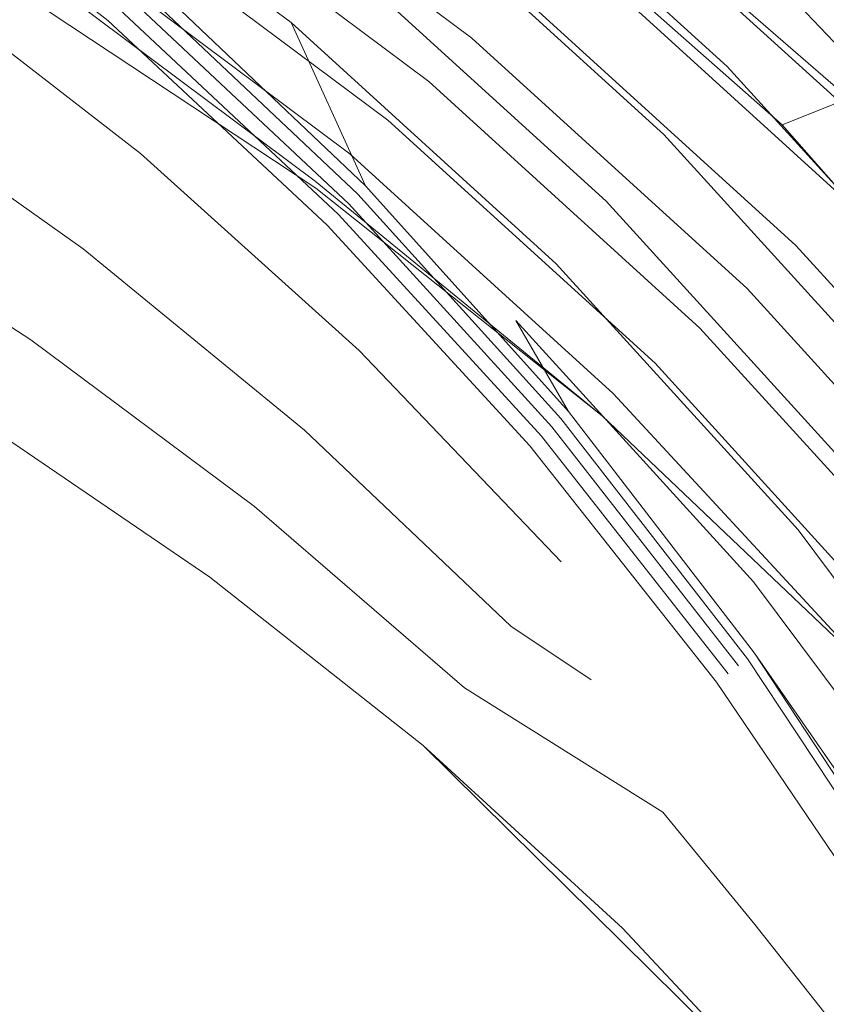
# Model space of a CAD drawing. Units: inches. Extents: x -50.3 to -6, y -21.7 to 21.7.
# Drawn here: x -18.3 to -14.5, y 9.4 to 14 of the extents above; entities that cross this region are included whole.
import ezdxf

# ---------------------------------------------------------------- set-up
doc = ezdxf.new("R2010")
doc.units = ezdxf.units.IN
doc.header["$MEASUREMENT"] = 0
doc.layers.get('0').update_dxf_attribs({"true_color": 0xe18f57})
doc.layers.add('7', color=7, linetype='Continuous')

# ---------------------------------------------------------------- blocks, each defined once
blk = doc.blocks.new('A$C722C4CDD')
at = {"color": 0, "linetype": 'Continuous', "lineweight": 0}
for p, q in [((-14.3534, 13.62), (-16.2951, 15.3057)), ((-14.6658, 13.4942), (-16.5554, 15.1612)), ((-16.9793, 13.9763), (-18.3607, 15.0089)), ((-17.5773, 14.9865), (-16.1278, 13.9031)), ((-16.256, 14.9802), (-14.9247, 13.7691)), ((-17.8425, 13.9851), (-18.9496, 14.8639)), ((-18.9496, 14.8639), (-17.8425, 13.9851)), ((-17.7568, 14.7649), (-16.3302, 13.6986)), ((-16.5252, 14.6332), (-15.2235, 13.449)), ((-15.5015, 14.6077), (-14.1398, 13.3693)), ((-17.9283, 14.5662), (-16.523, 13.516)), ((-16.7027, 13.3585), (-18.0884, 14.3942)), ((-15.7095, 14.3619), (-14.3699, 13.1435)), ((-16.7692, 14.2945), (-15.4952, 13.1356)), ((-16.8659, 13.2293), (-18.2342, 14.252)), ((-18.7937, 14.214), (-17.6889, 13.3601)), ((-17.6679, 14.1947), (-16.629, 13.2075)), ((-16.629, 13.2075), (-17.6679, 14.1947)), ((-18.3011, 14.1483), (-16.8624, 13.1962)), ((-18.3011, 14.1483), (-16.8624, 13.1962)), ((-16.6648, 13.1676), (-17.7036, 14.1485)), ((-17.7457, 14.0969), (-16.7078, 13.1221)), ((-15.9196, 14.1256), (-14.6017, 12.9269)), ((-14.6562, 14.131), (-13.8822, 13.316)), ((-14.6562, 14.131), (-13.8822, 13.316)), ((-16.7564, 13.0728), (-17.7926, 14.0417)), ((-16.8089, 13.0214), (-17.8425, 13.9851)), ((-17.8425, 13.9851), (-16.8089, 13.0214)), ((-16.629, 13.2075), (-16.9793, 13.9763)), ((-16.9793, 13.9763), (-15.7303, 12.8401)), ((-16.1278, 13.9031), (-14.831, 12.7236)), ((-14.9247, 13.7691), (-13.7092, 12.4316)), ((-17.9582, 12.9112), (-19.0651, 13.6916)), ((-16.3302, 13.6986), (-15.0534, 12.5374)), ((-14.3534, 13.62), (-14.6658, 13.4942)), ((-15.2649, 12.3716), (-16.523, 13.516)), ((-13.0012, 11.6012), (-14.6658, 13.4942)), ((-14.0351, 12.1414), (-15.2235, 13.449)), ((-17.6889, 13.3601), (-16.6582, 12.4309)), ((-15.4614, 12.2295), (-16.7027, 13.3585)), ((-15.5132, 12.1239), (-16.8659, 13.2293)), ((-18.2049, 12.4825), (-19.3138, 13.1923)), ((-16.8624, 13.1962), (-15.5132, 12.1239)), ((-16.8624, 13.1962), (-15.5132, 12.1239)), ((-16.629, 13.2075), (-15.6729, 12.1446)), ((-15.6729, 12.1446), (-16.629, 13.2075)), ((-15.7079, 12.111), (-16.6648, 13.1676)), ((-14.3326, 11.8563), (-15.4952, 13.1356)), ((-16.7078, 13.1221), (-15.7507, 12.0719)), ((-15.8, 12.0286), (-16.7564, 13.0728)), ((-15.8539, 11.9828), (-16.8089, 13.0214)), ((-16.8089, 13.0214), (-15.8539, 11.9828)), ((-16.9154, 12.0559), (-17.9582, 12.9112)), ((-14.6017, 12.9269), (-13.4127, 11.6189)), ((-15.7303, 12.8401), (-14.5911, 11.5866)), ((-14.831, 12.7236), (-13.6609, 11.4363)), ((-15.6729, 12.1446), (-15.9203, 12.573)), ((-15.9203, 12.573), (-14.8014, 11.3418)), ((-15.0534, 12.5374), (-13.9011, 11.2696)), ((-17.1515, 11.6976), (-18.2049, 12.4825)), ((-16.6582, 12.4309), (-15.7073, 11.4366)), ((-14.1289, 11.1219), (-15.2649, 12.3716)), ((-14.2669, 10.9367), (-15.4614, 12.2295)), ((-14.8297, 10.9793), (-15.7079, 12.111)), ((-15.6729, 12.1446), (-14.7965, 11.0066)), ((-14.7965, 11.0066), (-15.6729, 12.1446)), ((-14.2669, 10.9367), (-15.5132, 12.1239)), ((-15.5132, 12.1239), (-14.2669, 10.9367)), ((-18.4219, 12.0866), (-17.3612, 11.3641)), ((-17.3612, 11.3641), (-18.4219, 12.0866)), ((-15.7507, 12.0719), (-14.8715, 10.9466)), ((-15.9435, 11.1335), (-16.9154, 12.0559)), ((-14.9204, 10.9097), (-15.8, 12.0286)), ((-14.9748, 10.8698), (-15.8539, 11.9828)), ((-15.8539, 11.9828), (-14.9748, 10.8698)), ((-16.1615, 10.8433), (-17.1515, 11.6976)), ((-14.5911, 11.5866), (-13.5495, 10.1919)), ((-17.3612, 11.3641), (-16.3574, 10.5709)), ((-16.3574, 10.5709), (-17.3612, 11.3641)), ((-14.8014, 11.3418), (-13.7792, 9.9731)), ((-15.9435, 11.1335), (-15.5653, 10.8809)), ((-14.7965, 11.0066), (-14.0046, 9.8017)), ((-14.7965, 11.0066), (-13.9498, 9.7835)), ((-14.0046, 9.8017), (-14.7965, 11.0066)), ((-14.0352, 9.7804), (-14.8297, 10.9793)), ((-14.1765, 9.6898), (-14.9748, 10.8698)), ((-14.9748, 10.8698), (-14.1765, 9.6898)), ((-16.1615, 10.8433), (-15.2286, 10.2573)), ((-16.3574, 10.5709), (-15.4188, 9.7115)), ((-16.3574, 10.5709), (-14.5492, 8.7859)), ((-16.3574, 10.5709), (-15.4188, 9.7115)), ((-14.7953, 9.7291), (-15.2286, 10.2573)), ((-14.5492, 8.7859), (-15.4188, 9.7115)), ((-14.5492, 8.7859), (-15.4188, 9.7115)), ((-14.3875, 9.2145), (-14.7953, 9.7291))]:
    blk.add_line(p, q, dxfattribs=at)

msp = doc.modelspace()

# ---------------------------------------------------------------- block references
at = {"layer": '7'}
msp.add_blockref('A$C722C4CDD', (0, 0), dxfattribs=at)

doc.saveas('drawing.dxf')
